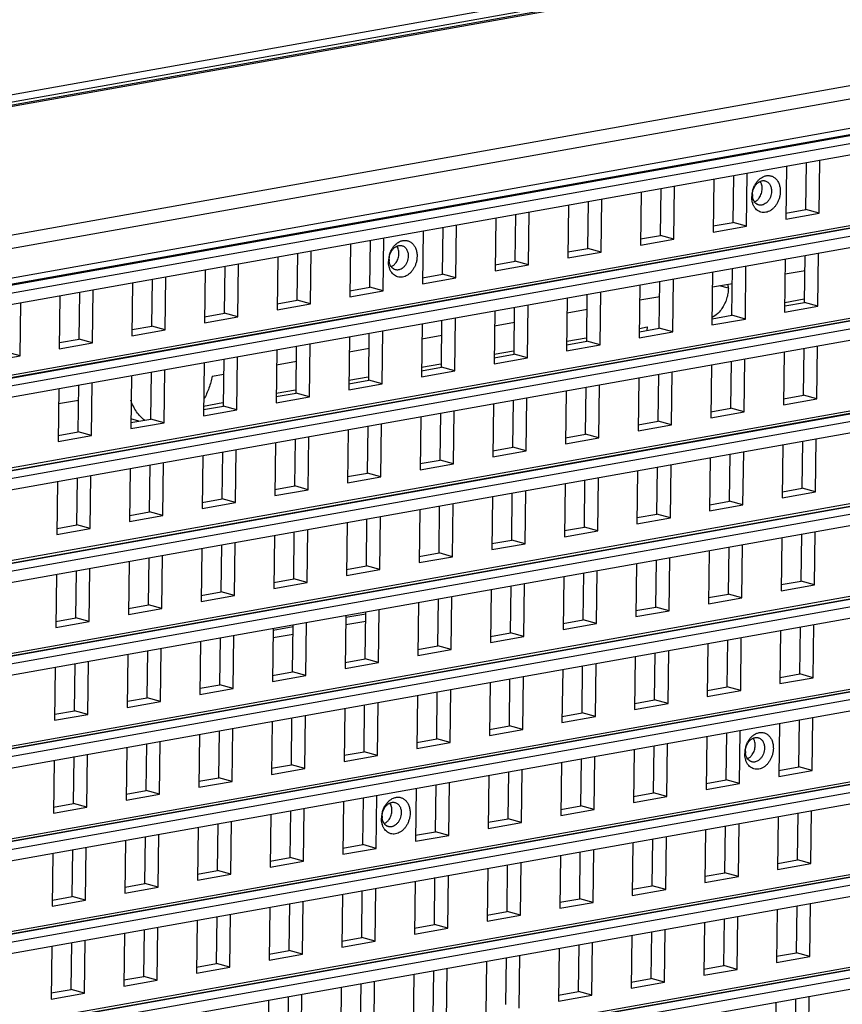
# Model space of a CAD drawing. Units: inches. Extents: x -981 to 1385, y -1472 to 563.
# Drawn here: x 763 to 829, y -657 to -579 of the extents above; entities that cross this region are included whole.
import ezdxf

# ---------------------------------------------------------------- set-up
doc = ezdxf.new("R2010")
doc.units = ezdxf.units.IN
doc.header["$LTSCALE"] = 0.64311
doc.header["$MEASUREMENT"] = 0
doc.layers.get('0').update_dxf_attribs({"linetype": 'CONTINUOUS'})
doc.layers.add('02___PRT_ALL_AXES', color=7, linetype='CONTINUOUS')

msp = doc.modelspace()

# ---------------------------------------------------------------- linework, layer by layer
at = {"color": 3, "linetype": 'Continuous'}
for p, q in [((675.831, -611.175), (1046.187, -545.109)), ((651.32, -604.328), (829.335, -572.573)), ((671.442, -601.563), (828.355, -573.573)), ((671.461, -601.669), (828.824, -573.597)), ((823.905, -601.17), (825.446, -600.895)), ((812.291, -603.242), (812.897, -603.134)), ((812.897, -603.134), (812.894, -603.414)), ((806.484, -604.278), (808.025, -604.003)), ((800.678, -605.313), (802.219, -605.039)), ((794.871, -606.349), (796.412, -606.074)), ((789.064, -607.385), (790.605, -607.11)), ((783.257, -608.421), (784.798, -608.146)), ((777.45, -609.457), (778.991, -609.182))]:
    msp.add_line(p, q, dxfattribs=at)
at = {"color": 7, "linetype": 'Continuous'}
for p, q in [((663.079, -602.818), (830.63, -572.93)), ((862.569, -578.958), (676.934, -612.073)), ((867.749, -580.386), (682.113, -613.5)), ((868.785, -580.783), (683.211, -613.887)), ((684.238, -614.306), (869.812, -581.202)), ((684.286, -615.203), (869.86, -582.1)), ((868.692, -588.209), (683.118, -621.312)), ((684.145, -621.732), (869.719, -588.628)), ((684.193, -622.629), (869.767, -589.525)), ((825.587, -593.741), (825.634, -589.989)), ((826.656, -594.035), (826.709, -589.797)), ((819.781, -594.777), (819.828, -591.025)), ((820.849, -595.071), (820.902, -590.833)), ((824.042, -590.273), (823.988, -594.511)), ((818.235, -591.309), (818.182, -595.547)), ((812.428, -592.345), (812.375, -596.583)), ((813.974, -595.812), (814.021, -592.06)), ((815.042, -596.107), (815.095, -591.869)), ((806.621, -593.38), (806.568, -597.618)), ((808.167, -596.848), (808.214, -593.096)), ((809.235, -597.143), (809.288, -592.905)), ((802.36, -597.884), (802.407, -594.132)), ((803.428, -598.178), (803.481, -593.941)), ((823.988, -594.511), (826.656, -594.035)), ((823.995, -594.025), (825.587, -593.741)), ((826.656, -594.035), (825.587, -593.741)), ((800.814, -594.416), (800.761, -598.654)), ((818.188, -595.061), (819.781, -594.777)), ((820.849, -595.071), (819.781, -594.777)), ((868.599, -595.635), (683.025, -628.738)), ((795.007, -595.452), (794.954, -599.69)), ((796.553, -598.92), (796.6, -595.168)), ((797.621, -599.214), (797.675, -594.976)), ((818.182, -595.547), (820.849, -595.071)), ((684.052, -629.157), (869.626, -596.054)), ((789.201, -596.488), (789.148, -600.726)), ((790.746, -599.956), (790.794, -596.204)), ((791.815, -600.25), (791.868, -596.012)), ((812.375, -596.583), (815.042, -596.107)), ((812.381, -596.097), (813.974, -595.812)), ((815.042, -596.107), (813.974, -595.812)), ((684.1, -630.055), (869.674, -596.951)), ((784.94, -600.992), (784.987, -597.24)), ((786.008, -601.286), (786.061, -597.048)), ((806.568, -597.618), (809.235, -597.143)), ((806.574, -597.132), (808.167, -596.848)), ((809.235, -597.143), (808.167, -596.848)), ((826.562, -601.461), (826.616, -597.223)), ((780.201, -602.322), (780.254, -598.084)), ((783.394, -597.524), (783.341, -601.762)), ((800.767, -598.168), (802.36, -597.884)), ((803.428, -598.178), (802.36, -597.884)), ((823.948, -597.699), (823.895, -601.937)), ((825.494, -601.167), (825.541, -597.415)), ((777.587, -598.56), (777.534, -602.798)), ((779.133, -602.027), (779.18, -598.276)), ((800.761, -598.654), (803.428, -598.178)), ((818.142, -598.735), (818.088, -602.973)), ((819.687, -602.202), (819.734, -598.45)), ((820.756, -602.497), (820.809, -598.259)), ((823.933, -598.897), (825.526, -598.613)), ((771.78, -599.596), (771.727, -603.833)), ((773.326, -603.063), (773.373, -599.311)), ((774.394, -603.358), (774.447, -599.12)), ((794.954, -599.69), (797.621, -599.214)), ((794.96, -599.204), (796.553, -598.92)), ((797.621, -599.214), (796.553, -598.92)), ((813.881, -603.238), (813.928, -599.486)), ((814.949, -603.533), (815.002, -599.295)), ((818.127, -599.933), (819.719, -599.649)), ((767.519, -604.099), (767.566, -600.347)), ((768.587, -604.394), (768.641, -600.156)), ((789.148, -600.726), (791.815, -600.25)), ((789.154, -600.24), (790.746, -599.956)), ((791.815, -600.25), (790.746, -599.956)), ((809.142, -604.568), (809.195, -600.331)), ((812.335, -599.77), (812.282, -604.008)), ((762.781, -605.429), (762.834, -601.191)), ((765.973, -600.631), (765.92, -604.869)), ((783.347, -601.276), (784.94, -600.992)), ((786.008, -601.286), (784.94, -600.992)), ((806.528, -600.806), (806.475, -605.044)), ((808.074, -604.274), (808.121, -600.522)), ((812.32, -600.969), (813.913, -600.685)), ((823.901, -601.451), (825.494, -601.167)), ((826.562, -601.461), (825.494, -601.167)), ((777.54, -602.312), (779.133, -602.027)), ((780.201, -602.322), (779.133, -602.027)), ((783.341, -601.762), (786.008, -601.286)), ((800.721, -601.842), (800.668, -606.08)), ((802.267, -605.31), (802.314, -601.558)), ((803.335, -605.604), (803.388, -601.366)), ((806.513, -602.005), (808.106, -601.721)), ((823.895, -601.937), (826.562, -601.461)), ((777.534, -602.798), (780.201, -602.322)), ((796.46, -606.346), (796.507, -602.594)), ((797.528, -606.64), (797.582, -602.402)), ((800.706, -603.041), (802.299, -602.757)), ((818.088, -602.973), (820.756, -602.497)), ((818.095, -602.487), (819.687, -602.202)), ((820.756, -602.497), (819.687, -602.202)), ((868.506, -603.061), (682.932, -636.164)), ((683.959, -636.583), (869.533, -603.48)), ((771.727, -603.833), (774.394, -603.358)), ((771.733, -603.347), (773.326, -603.063)), ((774.394, -603.358), (773.326, -603.063)), ((791.722, -607.676), (791.775, -603.438)), ((794.914, -602.878), (794.861, -607.116)), ((812.282, -604.008), (814.949, -603.533)), ((812.288, -603.522), (813.881, -603.238)), ((814.949, -603.533), (813.881, -603.238)), ((684.007, -637.481), (869.581, -604.377)), ((765.92, -604.869), (768.587, -604.394)), ((765.926, -604.383), (767.519, -604.099)), ((768.587, -604.394), (767.519, -604.099)), ((789.108, -603.914), (789.054, -608.152)), ((790.653, -607.382), (790.7, -603.63)), ((794.899, -604.077), (796.492, -603.793)), ((806.481, -604.558), (808.074, -604.274)), ((809.142, -604.568), (808.074, -604.274)), ((762.781, -605.429), (761.712, -605.135)), ((783.301, -604.95), (783.248, -609.188)), ((784.847, -608.417), (784.894, -604.666)), ((785.915, -608.712), (785.968, -604.474)), ((789.092, -605.113), (790.685, -604.828)), ((806.475, -605.044), (809.142, -604.568)), ((823.855, -605.125), (823.802, -609.363)), ((825.401, -608.592), (825.448, -604.84)), ((826.469, -608.887), (826.523, -604.649)), ((760.113, -605.905), (762.781, -605.429)), ((777.494, -605.986), (777.441, -610.223)), ((779.04, -609.453), (779.087, -605.701)), ((780.108, -609.748), (780.161, -605.51)), ((783.286, -606.148), (784.879, -605.864)), ((800.668, -606.08), (803.335, -605.604)), ((800.674, -605.594), (802.267, -605.31)), ((803.335, -605.604), (802.267, -605.31)), ((819.594, -609.628), (819.641, -605.876)), ((820.663, -609.923), (820.716, -605.685)), ((773.233, -610.489), (773.28, -606.737)), ((774.301, -610.784), (774.354, -606.546)), ((794.861, -607.116), (797.528, -606.64)), ((794.867, -606.63), (796.46, -606.346)), ((797.528, -606.64), (796.46, -606.346)), ((814.856, -610.958), (814.909, -606.721)), ((818.049, -606.16), (817.995, -610.398)), ((771.687, -607.021), (771.634, -611.259)), ((778.14, -607.066), (779.072, -606.9)), ((789.06, -607.666), (790.653, -607.382)), ((791.722, -607.676), (790.653, -607.382)), ((812.242, -607.196), (812.189, -611.434)), ((813.788, -610.664), (813.835, -606.912)), ((765.88, -608.057), (765.827, -612.295)), ((767.426, -611.525), (767.473, -607.773)), ((768.494, -611.819), (768.547, -607.581)), ((789.054, -608.152), (791.722, -607.676)), ((806.435, -608.232), (806.382, -612.47)), ((807.981, -611.7), (808.028, -607.948)), ((809.049, -611.994), (809.102, -607.756)), ((765.865, -609.256), (767.458, -608.972)), ((783.248, -609.188), (785.915, -608.712)), ((783.254, -608.702), (784.847, -608.417)), ((785.915, -608.712), (784.847, -608.417)), ((802.174, -612.736), (802.221, -608.984)), ((803.242, -613.03), (803.295, -608.792)), ((823.802, -609.363), (826.469, -608.887)), ((823.808, -608.877), (825.401, -608.592)), ((826.469, -608.887), (825.401, -608.592)), ((777.441, -610.223), (780.108, -609.748)), ((777.447, -609.737), (779.04, -609.453)), ((780.108, -609.748), (779.04, -609.453)), ((797.435, -614.066), (797.488, -609.828)), ((800.628, -609.268), (800.575, -613.506)), ((818.001, -609.912), (819.594, -609.628)), ((820.663, -609.923), (819.594, -609.628)), ((868.413, -610.486), (682.838, -643.59)), ((771.64, -610.773), (773.233, -610.489)), ((772.28, -610.659), (771.644, -610.484)), ((774.301, -610.784), (773.233, -610.489)), ((794.821, -610.304), (794.768, -614.542)), ((796.367, -613.772), (796.414, -610.02)), ((812.195, -610.948), (813.788, -610.664)), ((814.856, -610.958), (813.788, -610.664)), ((817.995, -610.398), (820.663, -609.923)), ((683.866, -644.009), (869.44, -610.905)), ((771.634, -611.259), (774.301, -610.784)), ((789.014, -611.34), (788.961, -615.578)), ((790.56, -614.808), (790.607, -611.056)), ((791.628, -615.102), (791.682, -610.864)), ((812.189, -611.434), (814.856, -610.958)), ((683.913, -644.907), (869.488, -611.803)), ((765.827, -612.295), (768.494, -611.819)), ((765.833, -611.809), (767.426, -611.525)), ((768.494, -611.819), (767.426, -611.525)), ((784.753, -615.843), (784.8, -612.091)), ((785.822, -616.138), (785.875, -611.9)), ((806.382, -612.47), (809.049, -611.994)), ((806.388, -611.984), (807.981, -611.7)), ((809.049, -611.994), (807.981, -611.7)), ((825.308, -616.018), (825.355, -612.266)), ((826.376, -616.313), (826.429, -612.075)), ((780.015, -617.174), (780.068, -612.936)), ((783.208, -612.376), (783.154, -616.614)), ((800.575, -613.506), (803.242, -613.03)), ((800.581, -613.02), (802.174, -612.736)), ((803.242, -613.03), (802.174, -612.736)), ((823.762, -612.55), (823.709, -616.788)), ((777.401, -613.411), (777.348, -617.649)), ((778.947, -616.879), (778.994, -613.127)), ((794.774, -614.056), (796.367, -613.772)), ((797.435, -614.066), (796.367, -613.772)), ((817.955, -613.586), (817.902, -617.824)), ((819.501, -617.054), (819.548, -613.302)), ((820.569, -617.348), (820.623, -613.111)), ((771.594, -614.447), (771.541, -618.685)), ((773.14, -617.915), (773.187, -614.163)), ((774.208, -618.209), (774.261, -613.971)), ((794.768, -614.542), (797.435, -614.066)), ((812.149, -614.622), (812.095, -618.86)), ((813.694, -618.09), (813.741, -614.338)), ((814.763, -618.384), (814.816, -614.146)), ((767.333, -618.951), (767.38, -615.199)), ((768.401, -619.245), (768.454, -615.007)), ((788.961, -615.578), (791.628, -615.102)), ((788.967, -615.092), (790.56, -614.808)), ((791.628, -615.102), (790.56, -614.808)), ((807.888, -619.126), (807.935, -615.374)), ((808.956, -619.42), (809.009, -615.182)), ((765.787, -615.483), (765.734, -619.721)), ((783.154, -616.614), (785.822, -616.138)), ((783.161, -616.127), (784.753, -615.843)), ((785.822, -616.138), (784.753, -615.843)), ((806.342, -615.658), (806.289, -619.896)), ((823.715, -616.302), (825.308, -616.018)), ((826.376, -616.313), (825.308, -616.018)), ((777.354, -617.163), (778.947, -616.879)), ((780.015, -617.174), (778.947, -616.879)), ((800.535, -616.694), (800.482, -620.932)), ((802.081, -620.162), (802.128, -616.41)), ((803.149, -620.456), (803.202, -616.218)), ((823.709, -616.788), (826.376, -616.313)), ((777.348, -617.649), (780.015, -617.174)), ((794.728, -617.73), (794.675, -621.968)), ((796.274, -621.198), (796.321, -617.446)), ((797.342, -621.492), (797.395, -617.254)), ((817.902, -617.824), (820.569, -617.348)), ((817.908, -617.338), (819.501, -617.054)), ((820.569, -617.348), (819.501, -617.054)), ((868.32, -617.912), (682.745, -651.016)), ((683.772, -651.435), (869.347, -618.331)), ((771.541, -618.685), (774.208, -618.209)), ((771.547, -618.199), (773.14, -617.915)), ((774.208, -618.209), (773.14, -617.915)), ((790.467, -622.233), (790.514, -618.481)), ((791.535, -622.528), (791.588, -618.29)), ((812.095, -618.86), (814.763, -618.384)), ((812.102, -618.374), (813.694, -618.09)), ((814.763, -618.384), (813.694, -618.09)), ((683.82, -652.333), (869.395, -619.229)), ((765.734, -619.721), (768.401, -619.245)), ((765.74, -619.235), (767.333, -618.951)), ((768.401, -619.245), (767.333, -618.951)), ((785.729, -623.564), (785.782, -619.326)), ((788.921, -618.766), (788.868, -623.004)), ((806.295, -619.41), (807.888, -619.126)), ((808.956, -619.42), (807.888, -619.126)), ((783.114, -619.801), (783.061, -624.039)), ((784.66, -623.269), (784.707, -619.517)), ((806.289, -619.896), (808.956, -619.42)), ((823.669, -619.976), (823.616, -624.214)), ((825.215, -623.444), (825.262, -619.692)), ((826.283, -623.738), (826.336, -619.501)), ((777.308, -620.837), (777.255, -625.075)), ((778.853, -624.305), (778.901, -620.553)), ((779.922, -624.599), (779.975, -620.361)), ((800.482, -620.932), (803.149, -620.456)), ((800.488, -620.446), (802.081, -620.162)), ((803.149, -620.456), (802.081, -620.162)), ((819.408, -624.48), (819.455, -620.728)), ((820.476, -624.774), (820.529, -620.536)), ((773.047, -625.341), (773.094, -621.589)), ((774.115, -625.635), (774.168, -621.397)), ((794.675, -621.968), (797.342, -621.492)), ((794.681, -621.482), (796.274, -621.198)), ((797.342, -621.492), (796.274, -621.198)), ((814.67, -625.81), (814.723, -621.572)), ((817.862, -621.012), (817.809, -625.25)), ((768.308, -626.671), (768.361, -622.433)), ((771.501, -621.873), (771.448, -626.111)), ((788.874, -622.518), (790.467, -622.233)), ((791.535, -622.528), (790.467, -622.233)), ((812.055, -622.048), (812.002, -626.286)), ((813.601, -625.516), (813.648, -621.764)), ((765.694, -622.909), (765.641, -627.147)), ((767.24, -626.377), (767.287, -622.625)), ((783.067, -623.553), (784.66, -623.269)), ((785.729, -623.564), (784.66, -623.269)), ((788.868, -623.004), (791.535, -622.528)), ((806.249, -623.084), (806.196, -627.322)), ((807.794, -626.552), (807.842, -622.8)), ((808.863, -626.846), (808.916, -622.608)), ((783.061, -624.039), (785.729, -623.564)), ((801.988, -627.588), (802.035, -623.836)), ((803.056, -627.882), (803.109, -623.644)), ((823.616, -624.214), (826.283, -623.738)), ((823.622, -623.728), (825.215, -623.444)), ((826.283, -623.738), (825.215, -623.444)), ((777.255, -625.075), (779.922, -624.599)), ((777.261, -624.589), (778.853, -624.305)), ((779.922, -624.599), (778.853, -624.305)), ((796.181, -628.623), (796.228, -624.871)), ((797.249, -628.918), (797.302, -624.68)), ((800.442, -624.12), (800.389, -628.358)), ((817.809, -625.25), (820.476, -624.774)), ((817.815, -624.764), (819.408, -624.48)), ((820.476, -624.774), (819.408, -624.48)), ((868.227, -625.338), (682.652, -658.442)), ((771.448, -626.111), (774.115, -625.635)), ((771.454, -625.625), (773.047, -625.341)), ((774.115, -625.635), (773.047, -625.341)), ((794.635, -625.156), (794.582, -629.394)), ((812.008, -625.8), (813.601, -625.516)), ((814.67, -625.81), (813.601, -625.516)), ((683.679, -658.861), (869.254, -625.757)), ((765.647, -626.661), (767.24, -626.377)), ((768.308, -626.671), (767.24, -626.377)), ((788.828, -626.191), (788.775, -630.429)), ((788.826, -626.335), (790.419, -626.051)), ((790.374, -629.659), (790.421, -625.907)), ((791.442, -629.954), (791.495, -625.716)), ((812.002, -626.286), (814.67, -625.81)), ((683.727, -659.758), (869.302, -626.655)), ((765.641, -627.147), (768.308, -626.671)), ((783.021, -627.227), (782.968, -631.465)), ((783.02, -627.371), (784.612, -627.087)), ((784.567, -630.695), (784.614, -626.943)), ((785.635, -630.989), (785.689, -626.752)), ((788.819, -626.924), (790.412, -626.64)), ((806.196, -627.322), (808.863, -626.846)), ((806.202, -626.836), (807.794, -626.552)), ((808.863, -626.846), (807.794, -626.552)), ((825.122, -630.87), (825.169, -627.118)), ((826.19, -631.164), (826.243, -626.926)), ((778.76, -631.731), (778.807, -627.979)), ((779.829, -632.025), (779.882, -627.787)), ((783.012, -627.96), (784.605, -627.676)), ((800.389, -628.358), (803.056, -627.882)), ((800.395, -627.872), (801.988, -627.588)), ((803.056, -627.882), (801.988, -627.588)), ((820.383, -632.2), (820.436, -627.962)), ((823.576, -627.402), (823.523, -631.64)), ((777.215, -628.263), (777.161, -632.501)), ((794.588, -628.908), (796.181, -628.623)), ((797.249, -628.918), (796.181, -628.623)), ((817.769, -628.438), (817.716, -632.676)), ((819.315, -631.906), (819.362, -628.154)), ((771.408, -629.299), (771.355, -633.537)), ((772.954, -632.767), (773.001, -629.015)), ((774.022, -633.061), (774.075, -628.823)), ((794.582, -629.394), (797.249, -628.918)), ((811.962, -629.474), (811.909, -633.712)), ((813.508, -632.942), (813.555, -629.19)), ((814.576, -633.236), (814.63, -628.998)), ((765.601, -630.335), (765.548, -634.573)), ((767.147, -633.803), (767.194, -630.051)), ((768.215, -634.097), (768.268, -629.859)), ((788.775, -630.429), (791.442, -629.954)), ((788.781, -629.943), (790.374, -629.659)), ((791.442, -629.954), (790.374, -629.659)), ((807.701, -633.978), (807.748, -630.226)), ((808.77, -634.272), (808.823, -630.034)), ((782.968, -631.465), (785.635, -630.989)), ((782.974, -630.979), (784.567, -630.695)), ((785.635, -630.989), (784.567, -630.695)), ((802.963, -635.308), (803.016, -631.07)), ((806.156, -630.51), (806.102, -634.748)), ((823.523, -631.64), (826.19, -631.164)), ((823.529, -631.154), (825.122, -630.87)), ((826.19, -631.164), (825.122, -630.87)), ((777.168, -632.015), (778.76, -631.731)), ((779.829, -632.025), (778.76, -631.731)), ((800.349, -631.546), (800.296, -635.784)), ((801.895, -635.013), (801.942, -631.261)), ((817.722, -632.19), (819.315, -631.906)), ((820.383, -632.2), (819.315, -631.906)), ((777.161, -632.501), (779.829, -632.025)), ((794.542, -632.581), (794.489, -636.819)), ((796.088, -636.049), (796.135, -632.297)), ((797.156, -636.344), (797.209, -632.106)), ((817.716, -632.676), (820.383, -632.2)), ((868.133, -632.764), (682.559, -665.868)), ((683.586, -666.287), (869.161, -633.183)), ((771.355, -633.537), (774.022, -633.061)), ((771.361, -633.051), (772.954, -632.767)), ((774.022, -633.061), (772.954, -632.767)), ((790.281, -637.085), (790.328, -633.333)), ((791.349, -637.379), (791.402, -633.142)), ((811.909, -633.712), (814.576, -633.236)), ((811.915, -633.226), (813.508, -632.942)), ((814.576, -633.236), (813.508, -632.942)), ((683.634, -667.184), (869.208, -634.081)), ((765.548, -634.573), (768.215, -634.097)), ((765.554, -634.087), (767.147, -633.803)), ((768.215, -634.097), (767.147, -633.803)), ((785.542, -638.415), (785.595, -634.177)), ((788.735, -633.617), (788.682, -637.855)), ((806.102, -634.748), (808.77, -634.272)), ((806.109, -634.262), (807.701, -633.978)), ((808.77, -634.272), (807.701, -633.978)), ((782.928, -634.653), (782.875, -638.891)), ((784.474, -638.121), (784.521, -634.369)), ((800.302, -635.298), (801.895, -635.013)), ((802.963, -635.308), (801.895, -635.013)), ((823.483, -634.828), (823.43, -639.066)), ((825.029, -638.296), (825.076, -634.544)), ((826.097, -638.59), (826.15, -634.352)), ((777.121, -635.689), (777.068, -639.927)), ((778.667, -639.157), (778.714, -635.405)), ((779.735, -639.451), (779.789, -635.213)), ((800.296, -635.784), (802.963, -635.308)), ((817.676, -635.864), (817.623, -640.102)), ((819.222, -639.332), (819.269, -635.58)), ((820.29, -639.626), (820.343, -635.388)), ((772.86, -640.193), (772.907, -636.441)), ((773.929, -640.487), (773.982, -636.249)), ((794.489, -636.819), (797.156, -636.344)), ((794.495, -636.333), (796.088, -636.049)), ((797.156, -636.344), (796.088, -636.049)), ((813.415, -640.368), (813.462, -636.616)), ((814.483, -640.662), (814.536, -636.424)), ((768.122, -641.523), (768.175, -637.285)), ((771.315, -636.725), (771.261, -640.963)), ((788.682, -637.855), (791.349, -637.379)), ((788.688, -637.369), (790.281, -637.085)), ((791.349, -637.379), (790.281, -637.085)), ((808.676, -641.698), (808.73, -637.46)), ((811.869, -636.9), (811.816, -641.138)), ((765.508, -637.761), (765.455, -641.999)), ((767.054, -641.228), (767.101, -637.477)), ((782.881, -638.405), (784.474, -638.121)), ((785.542, -638.415), (784.474, -638.121)), ((806.062, -637.936), (806.009, -642.174)), ((807.608, -641.403), (807.655, -637.651)), ((782.875, -638.891), (785.542, -638.415)), ((800.256, -638.971), (800.202, -643.209)), ((801.801, -642.439), (801.848, -638.687)), ((802.87, -642.734), (802.923, -638.496)), ((823.43, -639.066), (826.097, -638.59)), ((823.436, -638.58), (825.029, -638.296)), ((826.097, -638.59), (825.029, -638.296)), ((777.068, -639.927), (779.735, -639.451)), ((777.074, -639.441), (778.667, -639.157)), ((779.735, -639.451), (778.667, -639.157)), ((795.995, -643.475), (796.042, -639.723)), ((797.063, -643.769), (797.116, -639.532)), ((817.623, -640.102), (820.29, -639.626)), ((817.629, -639.616), (819.222, -639.332)), ((820.29, -639.626), (819.222, -639.332)), ((868.04, -640.19), (682.466, -673.293)), ((683.493, -673.713), (869.068, -640.609)), ((771.261, -640.963), (773.929, -640.487)), ((771.268, -640.477), (772.86, -640.193)), ((773.929, -640.487), (772.86, -640.193)), ((791.256, -644.805), (791.309, -640.567)), ((794.449, -640.007), (794.396, -644.245)), ((811.822, -640.652), (813.415, -640.368)), ((814.483, -640.662), (813.415, -640.368)), ((765.461, -641.513), (767.054, -641.228)), ((768.122, -641.523), (767.054, -641.228)), ((788.642, -641.043), (788.589, -645.281)), ((790.188, -644.511), (790.235, -640.759)), ((811.816, -641.138), (814.483, -640.662)), ((683.541, -674.61), (869.115, -641.506)), ((765.455, -641.999), (768.122, -641.523)), ((782.835, -642.079), (782.782, -646.317)), ((784.381, -645.547), (784.428, -641.795)), ((785.449, -645.841), (785.502, -641.603)), ((806.009, -642.174), (808.676, -641.698)), ((806.015, -641.688), (807.608, -641.403)), ((808.676, -641.698), (807.608, -641.403)), ((824.936, -645.722), (824.983, -641.97)), ((826.004, -646.016), (826.057, -641.778)), ((778.574, -646.583), (778.621, -642.831)), ((779.642, -646.877), (779.696, -642.639)), ((800.202, -643.209), (802.87, -642.734)), ((800.209, -642.723), (801.801, -642.439)), ((802.87, -642.734), (801.801, -642.439)), ((820.197, -647.052), (820.25, -642.814)), ((823.39, -642.254), (823.337, -646.492)), ((773.836, -647.913), (773.889, -643.675)), ((777.028, -643.115), (776.975, -647.353)), ((794.402, -643.759), (795.995, -643.475)), ((797.063, -643.769), (795.995, -643.475)), ((817.583, -643.29), (817.53, -647.528)), ((819.129, -646.758), (819.176, -643.006)), ((771.222, -644.151), (771.168, -648.389)), ((772.767, -647.618), (772.814, -643.867)), ((788.595, -644.795), (790.188, -644.511)), ((791.256, -644.805), (790.188, -644.511)), ((794.396, -644.245), (797.063, -643.769)), ((811.776, -644.326), (811.723, -648.564)), ((813.322, -647.793), (813.369, -644.041)), ((814.39, -648.088), (814.443, -643.85)), ((765.415, -645.187), (765.362, -649.424)), ((766.961, -648.654), (767.008, -644.902)), ((768.029, -648.949), (768.082, -644.711)), ((788.589, -645.281), (791.256, -644.805)), ((807.515, -648.829), (807.562, -645.077)), ((808.583, -649.124), (808.637, -644.886)), ((782.782, -646.317), (785.449, -645.841)), ((782.788, -645.831), (784.381, -645.547)), ((785.449, -645.841), (784.381, -645.547)), ((801.708, -649.865), (801.755, -646.113)), ((802.777, -650.159), (802.83, -645.922)), ((805.969, -645.361), (805.916, -649.599)), ((823.337, -646.492), (826.004, -646.016)), ((823.343, -646.006), (824.936, -645.722)), ((826.004, -646.016), (824.936, -645.722)), ((776.975, -647.353), (779.642, -646.877)), ((776.981, -646.867), (778.574, -646.583)), ((779.642, -646.877), (778.574, -646.583)), ((800.163, -646.397), (800.109, -650.635)), ((817.536, -647.042), (819.129, -646.758)), ((820.197, -647.052), (819.129, -646.758)), ((867.947, -647.616), (682.373, -680.719)), ((771.174, -647.903), (772.767, -647.618)), ((773.836, -647.913), (772.767, -647.618)), ((794.356, -647.433), (794.303, -651.671)), ((795.902, -650.901), (795.949, -647.149)), ((796.97, -651.195), (797.023, -646.957)), ((817.53, -647.528), (820.197, -647.052)), ((683.4, -681.138), (868.974, -648.035)), ((771.168, -648.389), (773.836, -647.913)), ((788.549, -648.469), (788.496, -652.707)), ((790.095, -651.937), (790.142, -648.185)), ((791.163, -652.231), (791.216, -647.993)), ((811.723, -648.564), (814.39, -648.088)), ((811.729, -648.078), (813.322, -647.793)), ((814.39, -648.088), (813.322, -647.793)), ((683.448, -682.036), (869.022, -648.932)), ((765.362, -649.424), (768.029, -648.949)), ((765.368, -648.938), (766.961, -648.654)), ((768.029, -648.949), (766.961, -648.654)), ((784.288, -652.973), (784.335, -649.221)), ((785.356, -653.267), (785.409, -649.029)), ((805.916, -649.599), (808.583, -649.124)), ((805.922, -649.113), (807.515, -648.829)), ((808.583, -649.124), (807.515, -648.829)), ((825.911, -653.442), (825.964, -649.204)), ((782.742, -649.505), (782.689, -653.743)), ((800.115, -650.149), (801.708, -649.865)), ((802.777, -650.159), (801.708, -649.865)), ((823.297, -649.68), (823.244, -653.918)), ((824.842, -653.148), (824.89, -649.396)), ((776.935, -650.541), (776.882, -654.779)), ((778.481, -654.008), (778.528, -650.257)), ((779.549, -654.303), (779.602, -650.065)), ((800.109, -650.635), (802.777, -650.159)), ((817.49, -650.716), (817.437, -654.954)), ((819.036, -654.183), (819.083, -650.431)), ((820.104, -654.478), (820.157, -650.24)), ((771.128, -651.577), (771.075, -655.814)), ((772.674, -655.044), (772.721, -651.292)), ((773.742, -655.339), (773.796, -651.101)), ((794.303, -651.671), (796.97, -651.195)), ((794.309, -651.185), (795.902, -650.901)), ((796.97, -651.195), (795.902, -650.901)), ((813.229, -655.219), (813.276, -651.467)), ((814.297, -655.514), (814.35, -651.276)), ((766.867, -656.08), (766.914, -652.328)), ((767.936, -656.375), (767.989, -652.137)), ((788.496, -652.707), (791.163, -652.231)), ((788.502, -652.221), (790.095, -651.937)), ((791.163, -652.231), (790.095, -651.937)), ((808.49, -656.549), (808.543, -652.312)), ((811.683, -651.751), (811.63, -655.989)), ((765.322, -652.612), (765.268, -656.85)), ((782.695, -653.257), (784.288, -652.973)), ((785.356, -653.267), (784.288, -652.973)), ((805.876, -652.787), (805.823, -657.025)), ((807.422, -656.255), (807.469, -652.503)), ((823.25, -653.432), (824.842, -653.148)), ((825.911, -653.442), (824.842, -653.148)), ((782.689, -653.743), (785.356, -653.267)), ((800.069, -653.823), (800.016, -658.061)), ((801.615, -657.291), (801.662, -653.539)), ((802.683, -657.585), (802.737, -653.347)), ((823.244, -653.918), (825.911, -653.442)), ((776.882, -654.779), (779.549, -654.303)), ((776.888, -654.293), (778.481, -654.008)), ((779.549, -654.303), (778.481, -654.008)), ((795.808, -658.327), (795.855, -654.575)), ((796.877, -658.621), (796.93, -654.383)), ((817.437, -654.954), (820.104, -654.478)), ((817.443, -654.468), (819.036, -654.183)), ((820.104, -654.478), (819.036, -654.183)), ((771.075, -655.814), (773.742, -655.339)), ((771.081, -655.328), (772.674, -655.044)), ((773.742, -655.339), (772.674, -655.044)), ((791.07, -659.657), (791.123, -655.419)), ((794.263, -654.859), (794.209, -659.097)), ((811.63, -655.989), (814.297, -655.514)), ((811.636, -655.503), (813.229, -655.219)), ((814.297, -655.514), (813.229, -655.219)), ((765.275, -656.364), (766.867, -656.08)), ((767.936, -656.375), (766.867, -656.08)), ((788.456, -655.895), (788.403, -660.133)), ((790.002, -659.363), (790.049, -655.611)), ((805.829, -656.539), (807.422, -656.255)), ((808.49, -656.549), (807.422, -656.255)), ((765.268, -656.85), (767.936, -656.375)), ((782.649, -656.931), (782.596, -661.169)), ((784.195, -660.398), (784.242, -656.647)), ((785.263, -660.693), (785.316, -656.455)), ((805.823, -657.025), (808.49, -656.549)), ((823.204, -657.106), (823.15, -661.344)), ((824.749, -660.573), (824.796, -656.821)), ((825.818, -660.868), (825.871, -656.63))]:
    msp.add_line(p, q, dxfattribs=at)
for centre, radius, start, end in [((823.163, -592.692), 1.885, 149.08955, 152.2059), ((823.114, -592.664), 1.829, 146.6292, 149.07646), ((822.855, -592.445), 1.489, 132.24919, 134.09896), ((823.161, -592.736), 1.895, 174.37373, 179.26644), ((823.278, -592.747), 2.013, 164.21792, 174.39167), ((822.515, -592.57), 1.191, 179.24099, 186.51089), ((822.775, -592.785), 1.504, 193.99087, 195.96277), ((793.821, -597.625), 1.489, 132.24919, 134.09896), ((794.129, -597.871), 1.885, 149.08955, 152.2059), ((794.08, -597.843), 1.829, 146.6292, 149.07646), ((794.127, -597.915), 1.895, 174.37373, 179.26644), ((794.244, -597.926), 2.013, 164.21792, 174.39167), ((793.481, -597.749), 1.191, 179.24099, 186.51089), ((793.741, -597.965), 1.504, 193.99087, 195.96277), ((769.29, -606.91), 2.839, 227.82321, 229.26168), ((822.297, -636.952), 1.489, 132.24919, 134.09896), ((822.605, -637.199), 1.885, 149.08955, 152.2059), ((822.556, -637.17), 1.829, 146.6292, 149.07646), ((822.603, -637.242), 1.895, 174.37373, 179.26644), ((822.72, -637.253), 2.013, 164.21792, 174.39167), ((821.957, -637.076), 1.191, 179.24099, 186.51089), ((822.217, -637.292), 1.504, 193.99087, 195.96277), ((793.522, -642.349), 1.829, 146.6292, 149.07646), ((793.263, -642.131), 1.489, 132.24919, 134.09896), ((793.686, -642.432), 2.013, 164.21792, 174.39167), ((793.57, -642.378), 1.885, 149.08955, 152.2059), ((793.569, -642.421), 1.895, 174.37373, 179.26644), ((793.183, -642.471), 1.504, 193.99087, 195.96277), ((792.923, -642.256), 1.191, 179.24099, 186.51089)]:
    msp.add_arc(centre, radius, start, end, dxfattribs=at)
for points, start_tangent, end_tangent in [([(822.229, -591.103), (822.353, -591.062), (822.477, -591.038), (822.601, -591.032), (822.723, -591.043), (822.841, -591.071), (822.953, -591.117), (823.06, -591.179), (823.158, -591.257), (823.248, -591.349), (823.327, -591.456), (823.396, -591.575), (823.453, -591.705), (823.529, -591.992), (823.552, -592.304)], (0.927649, 0.373453), (-0.012538, -0.999921)), ([(821.341, -592.199), (821.372, -592.099), (821.495, -591.813)], (0.271833, 0.962344), (0.466367, 0.884592)), ([(821.386, -592.171), (821.478, -591.951), (821.605, -591.759), (821.68, -591.676), (821.76, -591.604), (821.845, -591.544), (821.934, -591.496)], (0.302576, 0.953125), (0.909164, 0.416437)), ([(821.587, -591.658), (821.64, -591.581), (821.819, -591.376)], (0.550143, 0.83507), (0.718171, 0.695866)), ([(821.854, -591.343), (822.036, -591.204), (822.229, -591.103)], (0.740323, 0.672251), (0.927649, 0.373453)), ([(821.934, -591.496), (822.039, -591.457), (822.145, -591.437), (822.249, -591.436), (822.351, -591.454)], (0.909164, 0.416437), (0.964206, -0.265156)), ([(822.351, -591.454), (822.457, -591.496), (822.555, -591.559), (822.641, -591.643), (822.715, -591.745), (822.773, -591.863), (822.815, -591.994), (822.84, -592.135), (822.848, -592.282)], (0.964206, -0.265156), (-0.012538, -0.999921)), ([(821.323, -592.554), (821.341, -592.362), (821.386, -592.171)], (0.012538, 0.999921), (0.302576, 0.953125)), ([(823.552, -592.304), (823.532, -592.56), (823.477, -592.816), (823.39, -593.062), (823.273, -593.291), (823.13, -593.496), (822.965, -593.672), (822.783, -593.811), (822.59, -593.912), (822.391, -593.969), (822.193, -593.983), (822.001, -593.951), (821.822, -593.875), (821.66, -593.758), (821.522, -593.603), (821.462, -593.513), (821.41, -593.415), (821.329, -593.199)], (-0.012538, -0.999921), (-0.275068, 0.961425)), ([(822.848, -592.282), (822.823, -592.517), (822.757, -592.746), (822.709, -592.854), (822.652, -592.956), (822.515, -593.136), (822.354, -593.275), (822.178, -593.365), (822.087, -593.39), (821.996, -593.402), (821.907, -593.399), (821.82, -593.382)], (-0.012538, -0.999921), (-0.964206, 0.265156)), ([(821.315, -593.149), (821.277, -592.935), (821.266, -592.711)], (-0.241931, 0.970293), (0.012538, 0.999921)), ([(821.48, -593.13), (821.383, -592.934), (821.331, -592.705)], (-0.562885, 0.826535), (-0.11372, 0.993513)), ([(821.538, -593.203), (821.523, -593.186), (821.48, -593.13)], (-0.666718, 0.74531), (-0.562885, 0.826535)), ([(821.82, -593.382), (821.742, -593.355), (821.669, -593.315), (821.538, -593.203)], (-0.964206, 0.265156), (-0.666718, 0.74531)), ([(792.82, -596.523), (793.002, -596.383), (793.195, -596.283)], (0.740323, 0.672251), (0.927649, 0.373453)), ([(793.195, -596.283), (793.319, -596.242), (793.443, -596.218), (793.567, -596.211), (793.689, -596.222), (793.807, -596.251), (793.919, -596.296), (794.025, -596.358), (794.124, -596.436), (794.214, -596.529), (794.293, -596.635), (794.362, -596.754), (794.419, -596.884), (794.495, -597.172), (794.518, -597.483)], (0.927649, 0.373453), (-0.012538, -0.999921)), ([(792.307, -597.378), (792.338, -597.278), (792.461, -596.992)], (0.271833, 0.962344), (0.466367, 0.884592)), ([(792.352, -597.35), (792.444, -597.131), (792.571, -596.938), (792.646, -596.855), (792.726, -596.783), (792.811, -596.723), (792.9, -596.675)], (0.302576, 0.953125), (0.909164, 0.416437)), ([(792.553, -596.837), (792.606, -596.76), (792.785, -596.555)], (0.550143, 0.83507), (0.718171, 0.695866)), ([(792.9, -596.675), (793.005, -596.637), (793.111, -596.617), (793.215, -596.616), (793.317, -596.634)], (0.909164, 0.416437), (0.964206, -0.265156)), ([(793.317, -596.634), (793.423, -596.675), (793.521, -596.739), (793.607, -596.822), (793.681, -596.924), (793.739, -597.042), (793.781, -597.173), (793.806, -597.314), (793.813, -597.462)], (0.964206, -0.265156), (-0.012538, -0.999921)), ([(792.281, -598.328), (792.243, -598.114), (792.232, -597.891)], (-0.241931, 0.970293), (0.012538, 0.999921)), ([(792.289, -597.734), (792.306, -597.541), (792.352, -597.35)], (0.012538, 0.999921), (0.302576, 0.953125)), ([(794.518, -597.483), (794.498, -597.739), (794.443, -597.995), (794.356, -598.241), (794.239, -598.47), (794.096, -598.675), (793.931, -598.851), (793.749, -598.991), (793.556, -599.091), (793.357, -599.149), (793.159, -599.162), (792.967, -599.13), (792.788, -599.055), (792.626, -598.938), (792.488, -598.783), (792.428, -598.692), (792.376, -598.594), (792.295, -598.378)], (-0.012538, -0.999921), (-0.275068, 0.961425)), ([(792.446, -598.309), (792.349, -598.114), (792.297, -597.884)], (-0.562885, 0.826535), (-0.11372, 0.993513)), ([(793.813, -597.462), (793.789, -597.696), (793.723, -597.925), (793.675, -598.033), (793.618, -598.135), (793.481, -598.315), (793.32, -598.454), (793.144, -598.544), (793.053, -598.569), (792.962, -598.581), (792.873, -598.578), (792.786, -598.562)], (-0.012538, -0.999921), (-0.964206, 0.265156)), ([(792.504, -598.383), (792.489, -598.365), (792.446, -598.309)], (-0.666718, 0.74531), (-0.562885, 0.826535)), ([(792.786, -598.562), (792.708, -598.534), (792.635, -598.494), (792.504, -598.383)], (-0.964206, 0.265156), (-0.666718, 0.74531)), ([(778.14, -607.066), (778.031, -607.545), (777.884, -608.015), (777.48, -608.901)], (-0.181807, -0.983334), (-0.489116, -0.872219)), ([(772.757, -610.602), (772.407, -610.289), (772.1, -609.91), (771.842, -609.473), (771.638, -608.985)], (-0.798583, 0.601885), (-0.325926, 0.945395)), ([(821.029, -636.164), (821.082, -636.088), (821.261, -635.883)], (0.550143, 0.83507), (0.718171, 0.695866)), ([(821.296, -635.85), (821.478, -635.71), (821.671, -635.61)], (0.740323, 0.672251), (0.927649, 0.373453)), ([(821.671, -635.61), (821.795, -635.569), (821.919, -635.545), (822.043, -635.538), (822.165, -635.549), (822.283, -635.578), (822.395, -635.623), (822.501, -635.685), (822.6, -635.763), (822.69, -635.856), (822.769, -635.962), (822.838, -636.081), (822.895, -636.211), (822.971, -636.499), (822.994, -636.81)], (0.927649, 0.373453), (-0.012538, -0.999921)), ([(820.765, -637.061), (820.782, -636.868), (820.828, -636.678)], (0.012538, 0.999921), (0.302576, 0.953125)), ([(820.783, -636.706), (820.814, -636.606), (820.937, -636.32)], (0.271833, 0.962344), (0.466367, 0.884592)), ([(820.828, -636.678), (820.92, -636.458), (821.047, -636.265), (821.122, -636.182), (821.202, -636.11), (821.287, -636.05), (821.376, -636.002)], (0.302576, 0.953125), (0.909164, 0.416437)), ([(821.376, -636.002), (821.481, -635.964), (821.587, -635.944), (821.691, -635.943), (821.793, -635.961)], (0.909164, 0.416437), (0.964206, -0.265156)), ([(821.793, -635.961), (821.899, -636.002), (821.997, -636.066), (822.083, -636.149), (822.157, -636.251), (822.215, -636.369), (822.257, -636.5), (822.282, -636.642), (822.29, -636.789)], (0.964206, -0.265156), (-0.012538, -0.999921)), ([(820.757, -637.655), (820.719, -637.441), (820.708, -637.218)], (-0.241931, 0.970293), (0.012538, 0.999921)), ([(822.994, -636.81), (822.974, -637.067), (822.919, -637.322), (822.832, -637.568), (822.715, -637.797), (822.572, -638.003), (822.407, -638.178), (822.225, -638.318), (822.032, -638.418), (821.833, -638.476), (821.635, -638.489), (821.443, -638.457), (821.264, -638.382), (821.102, -638.265), (820.964, -638.11), (820.904, -638.019), (820.852, -637.921), (820.771, -637.705)], (-0.012538, -0.999921), (-0.275068, 0.961425)), ([(820.922, -637.636), (820.825, -637.441), (820.773, -637.212)], (-0.562885, 0.826535), (-0.11372, 0.993513)), ([(822.29, -636.789), (822.265, -637.023), (822.199, -637.252), (822.151, -637.36), (822.094, -637.462), (821.957, -637.642), (821.796, -637.781), (821.62, -637.871), (821.529, -637.897), (821.438, -637.908), (821.349, -637.905), (821.262, -637.889)], (-0.012538, -0.999921), (-0.964206, 0.265156)), ([(820.98, -637.71), (820.965, -637.692), (820.922, -637.636)], (-0.666718, 0.74531), (-0.562885, 0.826535)), ([(821.262, -637.889), (821.184, -637.861), (821.111, -637.821), (820.98, -637.71)], (-0.964206, 0.265156), (-0.666718, 0.74531)), ([(791.794, -641.857), (791.886, -641.637), (792.013, -641.444), (792.088, -641.362), (792.168, -641.29), (792.253, -641.229), (792.341, -641.182)], (0.302576, 0.953125), (0.909164, 0.416437)), ([(791.995, -641.343), (792.048, -641.267), (792.227, -641.062)], (0.550143, 0.83507), (0.718171, 0.695866)), ([(792.262, -641.029), (792.444, -640.889), (792.637, -640.789)], (0.740323, 0.672251), (0.927649, 0.373453)), ([(792.341, -641.182), (792.447, -641.143), (792.553, -641.123), (792.657, -641.122), (792.759, -641.14)], (0.909164, 0.416437), (0.964206, -0.265156)), ([(792.637, -640.789), (792.761, -640.748), (792.885, -640.724), (793.009, -640.717), (793.131, -640.728), (793.248, -640.757), (793.361, -640.802), (793.467, -640.865), (793.566, -640.942), (793.655, -641.035), (793.735, -641.142), (793.804, -641.261), (793.861, -641.391), (793.937, -641.678), (793.96, -641.989)], (0.927649, 0.373453), (-0.012538, -0.999921)), ([(792.759, -641.14), (792.865, -641.182), (792.963, -641.245), (793.049, -641.328), (793.123, -641.43), (793.181, -641.548), (793.223, -641.679), (793.248, -641.821), (793.255, -641.968)], (0.964206, -0.265156), (-0.012538, -0.999921)), ([(791.731, -642.24), (791.748, -642.048), (791.794, -641.857)], (0.012538, 0.999921), (0.302576, 0.953125)), ([(793.96, -641.989), (793.94, -642.246), (793.885, -642.502), (793.798, -642.748), (793.681, -642.977), (793.538, -643.182), (793.373, -643.357), (793.191, -643.497), (792.997, -643.597), (792.799, -643.655), (792.6, -643.668), (792.409, -643.637), (792.23, -643.561), (792.068, -643.444), (791.93, -643.289), (791.87, -643.199), (791.818, -643.101), (791.737, -642.885)], (-0.012538, -0.999921), (-0.275068, 0.961425)), ([(791.749, -641.885), (791.78, -641.785), (791.903, -641.499)], (0.271833, 0.962344), (0.466367, 0.884592)), ([(793.255, -641.968), (793.231, -642.202), (793.164, -642.431), (793.117, -642.54), (793.06, -642.642), (792.923, -642.821), (792.762, -642.96), (792.586, -643.051), (792.495, -643.076), (792.404, -643.087), (792.315, -643.085), (792.228, -643.068)], (-0.012538, -0.999921), (-0.964206, 0.265156)), ([(791.723, -642.835), (791.685, -642.621), (791.674, -642.397)], (-0.241931, 0.970293), (0.012538, 0.999921)), ([(791.888, -642.815), (791.791, -642.62), (791.739, -642.391)], (-0.562885, 0.826535), (-0.11372, 0.993513)), ([(791.946, -642.889), (791.931, -642.872), (791.888, -642.815)], (-0.666718, 0.74531), (-0.562885, 0.826535)), ([(792.228, -643.068), (792.15, -643.04), (792.076, -643.001), (791.946, -642.889)], (-0.964206, 0.265156), (-0.666718, 0.74531))]:
    msp.add_spline(points, degree=3, dxfattribs=dict(at, start_tangent=start_tangent, end_tangent=end_tangent))
at = {"layer": '02___PRT_ALL_AXES', "color": 7, "linetype": 'Continuous'}
for p, q in [((683.184, -613.781), (868.758, -580.678)), ((683.211, -613.857), (868.786, -580.754)), ((868.692, -588.18), (683.118, -621.283)), ((683.121, -621.065), (868.695, -587.962)), ((868.599, -595.605), (683.025, -628.709)), ((683.028, -628.491), (868.602, -595.387)), ((819.399, -600.029), (818.688, -599.833)), ((682.935, -635.917), (868.509, -602.813)), ((868.506, -603.031), (682.932, -636.135)), ((868.413, -610.457), (682.839, -643.561)), ((682.842, -643.343), (868.416, -610.239)), ((682.748, -650.769), (868.323, -617.665)), ((868.32, -617.883), (682.746, -650.987)), ((868.227, -625.309), (682.653, -658.413)), ((682.655, -658.195), (868.23, -625.091)), ((868.134, -632.735), (682.559, -665.838)), ((682.562, -665.62), (868.137, -632.517)), ((868.041, -640.161), (682.466, -673.264)), ((682.469, -673.046), (868.043, -639.943)), ((867.948, -647.586), (682.373, -680.69)), ((682.376, -680.472), (867.95, -647.368))]:
    msp.add_line(p, q, dxfattribs=at)
at = {"layer": '02___PRT_ALL_AXES', "color": 3, "linetype": 'Continuous'}
msp.add_arc((816.715, -599.994), 2.684, 359.24527, 6.21649, dxfattribs=at)
at = {"layer": '02___PRT_ALL_AXES', "color": 7, "linetype": 'Continuous'}
for points, start_tangent, end_tangent in [([(822.05, -591.715), (822.029, -591.657), (821.946, -591.502)], (-0.313204, 0.949686), (-0.56289, 0.826532)), ([(822.103, -592.077), (822.091, -591.89), (822.05, -591.715)], (0.012538, 0.999921), (-0.313204, 0.949686)), ([(821.871, -592.806), (821.968, -592.642), (822.04, -592.461), (822.086, -592.27), (822.103, -592.077)], (0.572158, 0.820143), (0.012538, 0.999921)), ([(821.493, -593.136), (821.597, -593.078), (821.696, -593.003), (821.788, -592.911), (821.871, -592.806)], (0.909168, 0.41643), (0.572158, 0.820143)), ([(792.837, -597.985), (792.934, -597.821), (793.006, -597.64), (793.052, -597.449), (793.069, -597.256)], (0.572158, 0.820143), (0.012538, 0.999921)), ([(793.016, -596.894), (792.995, -596.836), (792.912, -596.681)], (-0.313204, 0.949686), (-0.56289, 0.826532)), ([(793.069, -597.256), (793.057, -597.069), (793.016, -596.894)], (0.012538, 0.999921), (-0.313204, 0.949686)), ([(792.459, -598.315), (792.563, -598.257), (792.662, -598.182), (792.754, -598.091), (792.837, -597.985)], (0.909168, 0.41643), (0.572158, 0.820143)), ([(821.313, -637.313), (821.41, -637.148), (821.482, -636.967), (821.528, -636.776), (821.545, -636.584)], (0.572158, 0.820143), (0.012538, 0.999921)), ([(821.492, -636.221), (821.471, -636.164), (821.388, -636.008)], (-0.313204, 0.949686), (-0.56289, 0.826532)), ([(821.545, -636.584), (821.533, -636.397), (821.492, -636.221)], (0.012538, 0.999921), (-0.313204, 0.949686)), ([(820.935, -637.642), (821.039, -637.584), (821.138, -637.509), (821.23, -637.418), (821.313, -637.313)], (0.909168, 0.41643), (0.572158, 0.820143)), ([(792.458, -641.4), (792.436, -641.343), (792.354, -641.188)], (-0.313204, 0.949686), (-0.56289, 0.826532)), ([(792.511, -641.763), (792.499, -641.576), (792.458, -641.4)], (0.012538, 0.999921), (-0.313204, 0.949686)), ([(792.279, -642.492), (792.376, -642.327), (792.448, -642.146), (792.494, -641.955), (792.511, -641.763)], (0.572158, 0.820143), (0.012538, 0.999921)), ([(791.901, -642.821), (792.005, -642.764), (792.104, -642.688), (792.196, -642.597), (792.279, -642.492)], (0.909168, 0.41643), (0.572158, 0.820143))]:
    msp.add_spline(points, degree=3, dxfattribs=dict(at, start_tangent=start_tangent, end_tangent=end_tangent))
at = {"layer": '02___PRT_ALL_AXES', "color": 3, "linetype": 'Continuous'}
for points, start_tangent, end_tangent in [([(819.399, -600.029), (819.361, -600.462), (819.258, -600.892), (818.877, -601.669)], (-0.012538, -0.999921), (-0.572158, -0.820143)), ([(818.877, -601.669), (818.751, -601.836), (818.315, -602.244)], (-0.572158, -0.820143), (-0.817858, -0.57542)), ([(818.315, -602.244), (818.263, -602.279), (818.104, -602.373)], (-0.817858, -0.57542), (-0.887257, -0.461276))]:
    msp.add_spline(points, degree=3, dxfattribs=dict(at, start_tangent=start_tangent, end_tangent=end_tangent))

doc.saveas('drawing.dxf')
